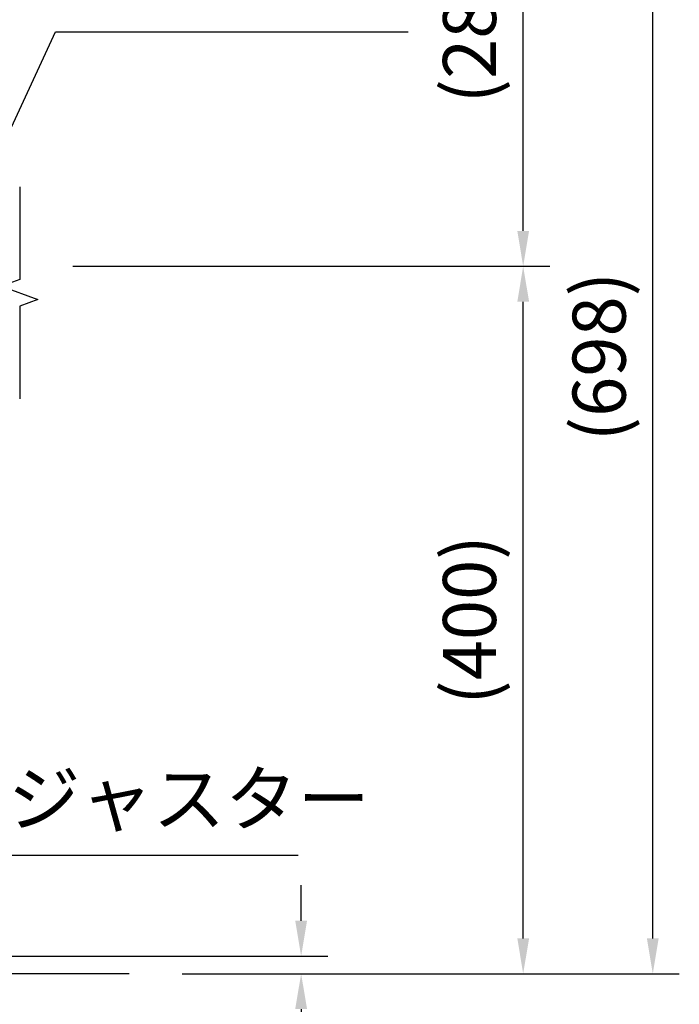
# Model space of a CAD drawing. Extents: x 0 to 8400, y 0 to 5940.
# Drawn here: x 4934 to 5680, y 1201 to 2315 of the extents above; entities that cross this region are included whole.
import ezdxf

# ---------------------------------------------------------------- set-up
doc = ezdxf.new("R2010")
doc.units = 0
doc.header["$LTSCALE"] = 6
doc.layers.get('DEFPOINTS').update_dxf_attribs({"linetype": 'CONTINUOUS'})
for name, color, linetype in [('P_1CENTER', 2, 'CONTINUOUS'), ('P_2DIM', 6, 'CONTINUOUS'), ('P_3TEXT', 60, 'CONTINUOUS'), ('P_7THICK', 7, 'CONTINUOUS')]:
    doc.layers.add(name, color=color, linetype=linetype)
doc.styles.add('BIGFONT', font='simplex.shx', dxfattribs={"bigfont": 'bigfont.shx'})
doc.dimstyles.new('DIMBIGFONT$0', dxfattribs={"dimscale": 20, "dimtxt": 3, "dimasz": 2, "dimexe": 1.5, "dimexo": 3, "dimgap": 0.75, "dimtad": 1, "dimdec": 1, "dimdsep": 46, "dimtxsty": 'BIGFONT', "dimsah": 1, "dimcen": 0, "dimclrt": 230, "dimadec": 1, "dimazin": 2, "dimtfac": 0.6, "dimtdec": 1, "dimtofl": 0, "dimtmove": 2, "dimatfit": 3, "dimfxl": 0, "dimtvp": 1, "dimtolj": 1, "dimarcsym": 0})
doc.dimstyles.new('DIMBIGFONT$7', dxfattribs={"dimscale": 20, "dimtxt": 3, "dimasz": 2, "dimexe": 1.5, "dimexo": 3, "dimgap": 0.75, "dimtad": 1, "dimdec": 1, "dimdsep": 46, "dimtxsty": 'BIGFONT', "dimsah": 1, "dimcen": 0, "dimclrt": 230, "dimadec": 1, "dimazin": 2, "dimtfac": 0.6, "dimtdec": 1, "dimtofl": 0, "dimtmove": 0, "dimatfit": 3, "dimfxl": 0, "dimtvp": 1, "dimtolj": 1, "dimarcsym": 0})

# ---------------------------------------------------------------- blocks, each defined once
blk = doc.blocks.new('*D21')
at = {"layer": 'DEFPOINTS', "color": 0}
for p in [(4672.3, 1255.9), (5252.7, 1255.9), (5058.2, 1235.9)]:
    blk.add_point(p, dxfattribs=at)
at = {"layer": 'P_2DIM', "color": 0, "lineweight": -2}
for p, q in [((5252.7, 1295.9), (5252.7, 1335.9)), ((4732.3, 1255.9), (5282.7, 1255.9)), ((5118.2, 1235.9), (5282.7, 1235.9)), ((5252.7, 1195.9), (5252.7, 1155.9))]:
    blk.add_line(p, q, dxfattribs=at)
at = {"layer": 'P_2DIM', "color": 0}
for points in [[(5246, 1295.9), (5259.4, 1295.9), (5252.7, 1255.9)], [(5246, 1195.9), (5259.4, 1195.9), (5252.7, 1235.9)]]:
    blk.add_solid(points, dxfattribs=at)
at = {"layer": 'P_2DIM', "color": 230, "insert": (5193.3, 1126.2), "char_height": 60, "attachment_point": 5, "rotation": 90, "style": 'BIGFONT'}
blk.add_mtext('\\A1;(10)', dxfattribs=at)
blk = doc.blocks.new('*D22')
at = {"layer": 'DEFPOINTS', "color": 0}
for p in [(4934.4, 2035.9), (5503.8, 2035.9), (5058.2, 1235.9)]:
    blk.add_point(p, dxfattribs=at)
at = {"layer": 'P_2DIM', "color": 0, "lineweight": -2}
for p, q in [((4994.4, 2035.9), (5533.8, 2035.9)), ((5503.8, 1275.9), (5503.8, 1995.9)), ((5118.2, 1235.9), (5533.8, 1235.9))]:
    blk.add_line(p, q, dxfattribs=at)
at = {"layer": 'P_2DIM', "color": 0}
for points in [[(5497.2, 1995.9), (5510.5, 1995.9), (5503.8, 2035.9)], [(5497.2, 1275.9), (5510.5, 1275.9), (5503.8, 1235.9)]]:
    blk.add_solid(points, dxfattribs=at)
at = {"layer": 'P_2DIM', "color": 230, "insert": (5443.1, 1635.9), "char_height": 60, "attachment_point": 5, "rotation": 90, "style": 'BIGFONT'}
blk.add_mtext('\\A1;(400)', dxfattribs=at)
blk = doc.blocks.new('*D23')
at = {"layer": 'DEFPOINTS', "color": 0}
for p in [(4671.8, 2631.8), (5650.4, 2631.8), (5058.2, 1235.9)]:
    blk.add_point(p, dxfattribs=at)
at = {"layer": 'P_2DIM', "color": 0, "lineweight": -2}
for p, q in [((4731.8, 2631.8), (5680.4, 2631.8)), ((5650.4, 1275.9), (5650.4, 2591.8)), ((5118.2, 1235.9), (5680.4, 1235.9))]:
    blk.add_line(p, q, dxfattribs=at)
at = {"layer": 'P_2DIM', "color": 0}
for points in [[(5643.7, 2591.8), (5657, 2591.8), (5650.4, 2631.8)], [(5643.7, 1275.9), (5657, 1275.9), (5650.4, 1235.9)]]:
    blk.add_solid(points, dxfattribs=at)
at = {"layer": 'P_2DIM', "color": 230, "insert": (5589.7, 1933.8), "char_height": 60, "attachment_point": 5, "rotation": 90, "style": 'BIGFONT'}
blk.add_mtext('\\A1;(698)', dxfattribs=at)
blk = doc.blocks.new('*D3')
at = {"layer": 'DEFPOINTS', "color": 0}
for p in [(4934.4, 2595.9), (5503.8, 2595.9), (4934.4, 2035.9)]:
    blk.add_point(p, dxfattribs=at)
at = {"layer": 'P_2DIM', "color": 0, "lineweight": -2}
for p, q in [((4994.4, 2595.9), (5533.8, 2595.9)), ((5503.8, 2075.9), (5503.8, 2555.9)), ((4994.4, 2035.9), (5533.8, 2035.9))]:
    blk.add_line(p, q, dxfattribs=at)
at = {"layer": 'P_2DIM', "color": 0}
for points in [[(5497.2, 2555.9), (5510.5, 2555.9), (5503.8, 2595.9)], [(5497.2, 2075.9), (5510.5, 2075.9), (5503.8, 2035.9)]]:
    blk.add_solid(points, dxfattribs=at)
at = {"layer": 'P_2DIM', "color": 230, "insert": (5443.1, 2315.9), "char_height": 60, "attachment_point": 5, "rotation": 90, "style": 'BIGFONT'}
blk.add_mtext('\\A1;(280)', dxfattribs=at)

msp = doc.modelspace()

# ---------------------------------------------------------------- linework, layer by layer
at = {"layer": 'P_1CENTER', "linetype": 'Continuous'}
msp.add_lwpolyline([(4934.4, 2125.85), (4934.4, 2020.85), (4913.8, 2013.35), (4955.01, 1998.35), (4934.4, 1990.85), (4934.4, 1885.85)], dxfattribs=at)
at = {"layer": 'P_7THICK'}
msp.add_line((5058.19, 1235.85), (4239.32, 1235.85), dxfattribs=at)

# ---------------------------------------------------------------- texts
at = {"layer": 'P_3TEXT', "color": 230, "insert": (4839.32, 1385.1), "char_height": 60, "attachment_point": 7, "style": 'BIGFONT'}
msp.add_mtext('アジャスター', dxfattribs=at)

# ---------------------------------------------------------------- dimensions: what is measured, and where the dimension line sits
at = {"layer": 'P_2DIM'}
for base, p1, p2, picture, middle in [((5650.38, 2631.84), (5058.19, 1235.85), (4671.77, 2631.84), '*D23', (5589.66, 1933.85)), ((5503.84, 2595.85), (4934.4, 2035.85), (4934.4, 2595.85), '*D3', (5443.12, 2315.85)), ((5503.84, 2035.85), (5058.19, 1235.85), (4934.4, 2035.85), '*D22', (5443.12, 1635.85))]:
    dim = msp.add_linear_dim(base=base, p1=p1, p2=p2, angle=90, text='(<>)', dimstyle='DIMBIGFONT$0', override={"dimlfac": 0.5}, dxfattribs=at)
    dim.commit()
    dim.dimension.update_dxf_attribs({"geometry": picture, "text_midpoint": middle})
dim = msp.add_linear_dim(base=(5252.71, 1255.9), p1=(5058.19, 1235.85), p2=(4672.29, 1255.9), angle=90, text='(<>)', dimstyle='DIMBIGFONT$0', override={"dimlfac": 0.5}, dxfattribs=at)
dim.commit()
dim.dimension.update_dxf_attribs({"geometry": '*D21', "text_midpoint": (5193.34, 1126.22), "dimtype": 160})

# ---------------------------------------------------------------- leaders
at = {"layer": 'P_3TEXT', "annotation_type": 0, "has_hookline": 1, "hookline_direction": 0}
for points, text_width in [([(4852.25, 2035.85), (4974.72, 2301.18), (5014.72, 2301.18)], 344), ([(4678.47, 1244.48), (4784.32, 1370.1), (4824.32, 1370.1)], 410)]:
    msp.add_leader(points, dimstyle='DIMBIGFONT$7', dxfattribs=dict(at, text_width=text_width))

doc.saveas('drawing.dxf')
